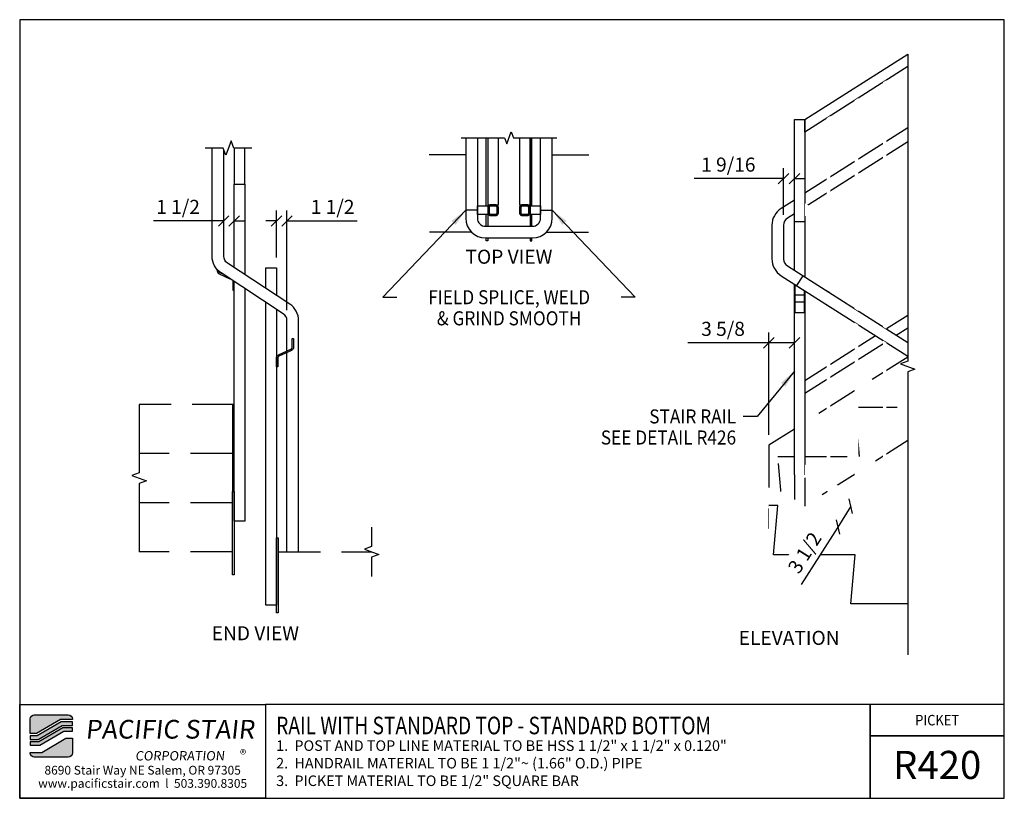
# Model space of a CAD drawing. Extents: x 480 to 620, y 1916 to 2027.
import ezdxf
from ezdxf.enums import TextEntityAlignment as Align

# ---------------------------------------------------------------- set-up
doc = ezdxf.new("R2010")
doc.units = 0
doc.header["$LTSCALE"] = 48
doc.header["$MEASUREMENT"] = 0
doc.header["$PDMODE"] = 3
doc.linetypes.add('HIDDEN2', pattern=[0.1875, 0.125, -0.0625])
doc.layers.get('0').update_dxf_attribs({"linetype": 'CONTINUOUS'})
doc.layers.get('DEFPOINTS').update_dxf_attribs({"linetype": 'CONTINUOUS'})
for name, color, linetype in [('BORDER', 4, 'CONTINUOUS'), ('DIM', 1, 'CONTINUOUS'), ('HATCH', 2, 'CONTINUOUS'), ('HIDDEN', 3, 'HIDDEN2'), ('RAILS', 6, 'CONTINUOUS'), ('SOLID', 7, 'CONTINUOUS'), ('TEXT', 2, 'CONTINUOUS')]:
    doc.layers.add(name, color=color, linetype=linetype)
doc.styles.add('PLAIN', font='calibri.ttf')
doc.styles.add('TT', font='archstyl.shx')
doc.dimstyles.new('ARROWS', dxfattribs={"dimscale": 16, "dimtxt": 0.125, "dimasz": 0.15625, "dimexe": 0.09375, "dimexo": 0.09375, "dimgap": 0.09, "dimtad": 1, "dimdec": 4, "dimzin": 3, "dimdsep": 46, "dimlunit": 4, "dimtxsty": 'TT', "dimblk": 'OBLIQUE', "dimcen": 0.09, "dimadec": 0, "dimazin": 0, "dimtfac": 1, "dimtdec": 4, "dimtofl": 0, "dimtmove": 0, "dimatfit": 3, "dimfxl": 1, "dimfrac": 2, "dimtolj": 1, "dimtzin": 0, "dimarcsym": 0})
doc.dimstyles.new('FRACTIONAL', dxfattribs={"dimscale": 16, "dimtxt": 0.125, "dimasz": 0.09375, "dimexe": 0.09375, "dimexo": 0.09375, "dimgap": 0.0625, "dimtad": 1, "dimdec": 4, "dimzin": 3, "dimdsep": 46, "dimlunit": 5, "dimtxsty": 'TT', "dimblk": 'OBLIQUE', "dimcen": 0.09, "dimadec": 0, "dimazin": 0, "dimtfac": 1, "dimtdec": 4, "dimtofl": 0, "dimtmove": 0, "dimatfit": 3, "dimfxl": 0.1175, "dimfrac": 2, "dimtolj": 1, "dimtzin": 0, "dimarcsym": 0})

# ---------------------------------------------------------------- blocks, each defined once
blk = doc.blocks.new('A_TS1500X15000X01875')
for points in [[(-0.375, -0.75), (0.375, -0.75, 0.41421356), (0.75, -0.375), (0.75, 0.375, 0.41421356), (0.375, 0.75), (-0.375, 0.75, 0.41421356), (-0.75, 0.375), (-0.75, -0.375, 0.41421356)], [(-0.375, -0.5625), (0.375, -0.5625, 0.41421356), (0.5625, -0.375), (0.5625, 0.375, 0.41421356), (0.375, 0.5625), (-0.375, 0.5625, 0.41421356), (-0.5625, 0.375), (-0.5625, -0.375, 0.41421356)]]:
    blk.add_lwpolyline(points, format="xyb", close=True)
blk = doc.blocks.new('_Oblique')
at = {"layer": 'DIM', "color": 0, "lineweight": -2}
blk.add_line((-0.5, -0.5), (0.5, 0.5), dxfattribs=at)
blk = doc.blocks.new('*D2')
at = {"layer": 'DEFPOINTS', "color": 0, "transparency": 16777216}
for p in [(588.58, 2004.38), (590.13, 2004.38), (588.58, 1997.75)]:
    blk.add_point(p, dxfattribs=at)
at = {"layer": 'DIM', "color": 0, "lineweight": -2, "transparency": 16777216}
for p, q in [((588.58, 1999.25), (588.58, 2005.88)), ((588.58, 2004.38), (575.85, 2004.38)), ((590.13, 2004.38), (591.63, 2004.38))]:
    blk.add_line(p, q, dxfattribs=at)
at = {"layer": 'DIM', "color": 0, "lineweight": -2, "transparency": 16777216, "xscale": 1.5, "yscale": 1.5, "zscale": 1.5}
blk.add_blockref('_Oblique', (588.58, 2004.38), dxfattribs=at)
at = {"layer": 'DIM', "color": 0, "lineweight": -2, "transparency": 16777216, "xscale": 1.5, "yscale": 1.5, "zscale": 1.5, "rotation": 180}
blk.add_blockref('_Oblique', (590.13, 2004.38), dxfattribs=at)
at = {"layer": 'DIM', "color": 0, "transparency": 16777216, "insert": (580.72, 2006.38), "char_height": 2, "attachment_point": 5, "style": 'TT'}
blk.add_mtext('\\A1;1 9/16', dxfattribs=at)
blk = doc.blocks.new('*D3')
at = {"layer": 'DEFPOINTS', "color": 0, "transparency": 16777216}
for p in [(517.91, 1998.36), (516.41, 1991.67), (517.91, 1984.17)]:
    blk.add_point(p, dxfattribs=at)
at = {"layer": 'DIM', "color": 0, "lineweight": -2, "transparency": 16777216}
for p, q in [((516.41, 1993.17), (516.41, 1999.86)), ((517.91, 1985.67), (517.91, 1999.86)), ((516.41, 1998.36), (514.91, 1998.36)), ((517.91, 1998.36), (527.91, 1998.36))]:
    blk.add_line(p, q, dxfattribs=at)
at = {"layer": 'DIM', "color": 0, "lineweight": -2, "transparency": 16777216, "xscale": 1.5, "yscale": 1.5, "zscale": 1.5}
blk.add_blockref('_Oblique', (516.41, 1998.36), dxfattribs=at)
at = {"layer": 'DIM', "color": 0, "lineweight": -2, "transparency": 16777216, "xscale": 1.5, "yscale": 1.5, "zscale": 1.5, "rotation": 180}
blk.add_blockref('_Oblique', (517.91, 1998.36), dxfattribs=at)
at = {"layer": 'DIM', "color": 0, "transparency": 16777216, "insert": (524.41, 2000.36), "char_height": 2, "attachment_point": 5, "style": 'TT'}
blk.add_mtext('\\A1;1 1/2', dxfattribs=at)
blk = doc.blocks.new('*D4')
at = {"layer": 'DEFPOINTS', "color": 0, "transparency": 16777216}
for p in [(508.91, 1998.36), (508.91, 1998.36), (510.41, 1998.36)]:
    blk.add_point(p, dxfattribs=at)
at = {"layer": 'DIM', "color": 0, "lineweight": -2, "transparency": 16777216}
for p, q in [((508.91, 1998.36), (498.91, 1998.36)), ((510.41, 1998.36), (511.91, 1998.36))]:
    blk.add_line(p, q, dxfattribs=at)
at = {"layer": 'DIM', "color": 0, "lineweight": -2, "transparency": 16777216, "xscale": 1.5, "yscale": 1.5, "zscale": 1.5}
blk.add_blockref('_Oblique', (508.91, 1998.36), dxfattribs=at)
at = {"layer": 'DIM', "color": 0, "lineweight": -2, "transparency": 16777216, "xscale": 1.5, "yscale": 1.5, "zscale": 1.5, "rotation": 180}
blk.add_blockref('_Oblique', (510.41, 1998.36), dxfattribs=at)
at = {"layer": 'DIM', "color": 0, "transparency": 16777216, "insert": (502.41, 2000.36), "char_height": 2, "attachment_point": 5, "style": 'TT'}
blk.add_mtext('\\A1;1 1/2', dxfattribs=at)
blk = doc.blocks.new('*D5')
at = {"layer": 'DEFPOINTS', "color": 0, "transparency": 16777216}
for p in [(586.5, 1981), (590.13, 1981), (586.5, 1966.42)]:
    blk.add_point(p, dxfattribs=at)
at = {"layer": 'DIM', "color": 0, "lineweight": -2, "transparency": 16777216}
for p, q in [((586.5, 1967.92), (586.5, 1982.5)), ((586.5, 1981), (574.94, 1981)), ((590.13, 1981), (586.5, 1981))]:
    blk.add_line(p, q, dxfattribs=at)
at = {"layer": 'DIM', "color": 0, "lineweight": -2, "transparency": 16777216, "xscale": 1.5, "yscale": 1.5, "zscale": 1.5, "rotation": 180}
blk.add_blockref('_Oblique', (586.5, 1981), dxfattribs=at)
at = {"layer": 'DIM', "color": 0, "lineweight": -2, "transparency": 16777216, "xscale": 1.5, "yscale": 1.5, "zscale": 1.5}
blk.add_blockref('_Oblique', (590.13, 1981), dxfattribs=at)
at = {"layer": 'DIM', "color": 0, "transparency": 16777216, "insert": (579.97, 1983), "char_height": 2, "attachment_point": 5, "style": 'TT'}
blk.add_mtext('\\A1;3 5/8', dxfattribs=at)
blk = doc.blocks.new('*D6')
at = {"layer": 'DEFPOINTS', "color": 0, "transparency": 16777216}
for p in [(598.17, 1957.75), (596.29, 1954.79), (596.29, 1954.79)]:
    blk.add_point(p, dxfattribs=at)
at = {"layer": 'DIM', "color": 0, "lineweight": -2, "transparency": 16777216}
for p, q in [((598.17, 1957.75), (596.29, 1954.79)), ((596.29, 1954.79), (591.08, 1946.6))]:
    blk.add_line(p, q, dxfattribs=at)
at = {"layer": 'DIM', "color": 0, "lineweight": -2, "transparency": 16777216, "xscale": 1.5, "yscale": 1.5, "zscale": 1.5}
for p, rotation in [((598.17, 1957.75), 57.53927762879633), ((596.29, 1954.79), 237.5392776287963)]:
    blk.add_blockref('_Oblique', p, dxfattribs=dict(at, rotation=rotation))
at = {"layer": 'DIM', "color": 0, "transparency": 16777216, "insert": (591.59, 1951.14), "char_height": 2, "attachment_point": 5, "rotation": 57.5393, "style": 'TT'}
blk.add_mtext('\\A1;3 1/2', dxfattribs=at)

msp = doc.modelspace()

# ---------------------------------------------------------------- hatches: boundary and pattern name
at = {"layer": 'HATCH'}
h = msp.add_hatch(color=5, dxfattribs=at)
edge = h.paths.add_edge_path()
edge.add_line((487.37269, 1927.46646), (487.37269, 1927.38312))
edge.add_line((487.37269, 1927.38312), (485.70255, 1927.38312))
edge.add_line((485.70255, 1927.38312), (482.28718, 1925.38312))
edge.add_line((482.28718, 1925.38312), (481.3728, 1925.38312))
edge.add_line((481.3728, 1925.38312), (481.3728, 1927.46646))
edge.add_arc((481.95613, 1927.46646), 0.58333, 90, 180, ccw=False)
edge.add_line((481.95613, 1928.04979), (486.78936, 1928.04979))
edge.add_arc((486.78936, 1927.46646), 0.58333, 0, 90, ccw=False)
for points in [[(485.79297, 1927.04979), (482.37759, 1925.04979), (481.3728, 1925.04979), (481.3728, 1924.54979), (482.51322, 1924.54979), (485.92859, 1926.54979), (487.37269, 1926.54979), (487.37269, 1927.04979)], [(486.01901, 1926.21646), (482.60364, 1924.21646), (481.3728, 1924.21646), (481.3728, 1923.71646), (482.73926, 1923.71646), (486.15463, 1925.71646), (487.37269, 1925.71646), (487.37269, 1926.21646)]]:
    msp.add_hatch(color=5, dxfattribs=at).paths.add_polyline_path(points)
h = msp.add_hatch(color=5, dxfattribs=at)
edge = h.paths.add_edge_path()
edge.add_line((481.3728, 1922.63312), (481.3728, 1922.71646))
edge.add_line((481.3728, 1922.71646), (483.04294, 1922.71646))
edge.add_line((483.04294, 1922.71646), (486.45831, 1924.71646))
edge.add_line((486.45831, 1924.71646), (487.37269, 1924.71646))
edge.add_line((487.37269, 1924.71646), (487.37269, 1922.63312))
edge.add_arc((486.78936, 1922.63312), 0.58333, -90, 0, ccw=False)
edge.add_line((486.78936, 1922.04979), (481.95613, 1922.04979))
edge.add_arc((481.95613, 1922.63312), 0.58333, 180, 270, ccw=False)

# ---------------------------------------------------------------- linework, layer by layer
at = {"layer": 'BORDER'}
for points in [[(479.8728, 1929.54979), (514.8728, 1929.54979), (514.8728, 1916.17479), (479.8728, 1916.17479)], [(619.9978, 1925.04979), (619.9978, 1929.54979), (600.88847, 1929.54979), (600.88847, 1925.04979)]]:
    msp.add_lwpolyline(points, close=True, dxfattribs=at)
for points in [[(514.8728, 1929.54979), (514.8728, 1916.17479), (600.88847, 1916.17479), (600.88847, 1929.54979), (514.8728, 1929.54979)], [(600.88847, 1929.54979), (600.88847, 1916.17479), (619.9978, 1916.17479), (619.9978, 1925.04979), (600.88847, 1925.04979)]]:
    msp.add_lwpolyline(points, dxfattribs=at)
at = {"layer": 'DIM'}
for p, q in [((545.00392, 1999.88963), (543.34392, 1999.88963)), ((554.00392, 1999.88963), (555.66392, 1999.88963)), ((591.62922, 1949.93142), (590.12922, 1949.93142))]:
    msp.add_line(p, q, dxfattribs=at)
at = {"layer": 'DIM', "linetype": 'Continuous'}
for points in [[(542.67726, 2010.18766), (548.87892, 2010.18766), (549.19142, 2009.32907), (549.81642, 2011.04624), (550.12892, 2010.18766), (556.33059, 2010.18766)], [(512.91346, 2008.73513), (510.33013, 2008.73513), (509.95513, 2009.76544), (509.20513, 2007.70483), (508.83013, 2008.73513), (506.25346, 2008.73513)], [(496.87386, 1972.25037), (496.87386, 1962.50037), (495.84356, 1962.12537), (497.90417, 1961.37537), (496.87386, 1961.00037), (496.87386, 1951.25037)], [(529.95306, 1954.75037), (529.95306, 1952.00037), (528.92276, 1951.62537), (530.98337, 1950.87537), (529.95306, 1950.50037), (529.95306, 1947.75037)]]:
    msp.add_lwpolyline(points, dxfattribs=at)
at = {"layer": 'HIDDEN'}
for p, q in [((543.34392, 2007.76463), (538.14236, 2007.76463)), ((555.66392, 2007.76463), (560.86549, 2007.76463)), ((544.1717, 1996.76463), (538.14236, 1996.76463)), ((554.83615, 1996.76463), (560.86549, 1996.76463)), ((510.41346, 1972.25037), (496.87386, 1972.25037)), ((510.16346, 1965.25037), (496.87386, 1965.25037)), ((510.16346, 1958.25037), (496.87386, 1958.25037)), ((510.16346, 1951.25037), (496.87386, 1951.25037)), ((516.66346, 1951.25037), (529.95306, 1951.25037))]:
    msp.add_line(p, q, dxfattribs=at)
for points in [[(546.50392, 2000.51463), (546.50392, 1999.26463), (545.00392, 1999.26463), (545.00392, 2000.51463)], [(554.00392, 2000.51463), (554.00392, 1999.26463), (552.50392, 1999.26463), (552.50392, 2000.51463)]]:
    msp.add_lwpolyline(points, close=True, dxfattribs=at)
for points in [[(606.25422, 1978.98973), (591.62922, 1969.68291)], [(591.62922, 1964.84638), (599.37186, 1964.84638), (598.75422, 1971.84638), (606.25422, 1971.84638)], [(590.12922, 1968.72836), (586.50422, 1966.42154), (586.50422, 1954.56845), (606.25422, 1967.13663)], [(586.50422, 1957.84638), (588.37186, 1957.84638), (587.75422, 1964.84638), (590.12922, 1964.84638)]]:
    msp.add_lwpolyline(points, dxfattribs=at)
at = {"layer": 'RAILS'}
for points in [[(606.25422, 2011.60291), (591.62922, 2002.29609)], [(606.25422, 2009.6353), (591.62922, 2000.32848)], [(517.91346, 1951.25037), (517.91346, 1979.63834)]]:
    msp.add_lwpolyline(points, dxfattribs=at)
for points in [[(543.34392, 2010.18766), (543.34392, 1998.76463, 0.414213562), (546.17392, 1995.93463), (552.83392, 1995.93463, 0.414213562), (555.66392, 1998.76463), (555.66392, 2010.18766)], [(545.00392, 2010.18766), (545.00392, 1998.76463, 0.414213562), (546.17392, 1997.59463), (552.83392, 1997.59463, 0.414213562), (554.00392, 1998.76463), (554.00392, 2010.18766)], [(517.91346, 1979.84373), (517.91346, 1984.17103, 0.252614966), (517.38567, 1985.14902), (508.53009, 1990.96413, -0.252614966), (507.25346, 1993.3297), (507.25346, 2008.73513)], [(519.57346, 1951.25037), (519.57346, 1984.17103, 0.252614966), (518.29684, 1986.5366), (509.44125, 1992.35171, -0.252614966), (508.91346, 1993.3297), (508.91346, 2008.50618)]]:
    msp.add_lwpolyline(points, format="xyb", dxfattribs=at)
at = {"layer": 'SOLID'}
for p, q in [((590.12922, 1998.26945), (591.62922, 1998.26945)), ((591.50422, 1987.77586), (590.25422, 1987.77586)), ((591.50422, 1986.77586), (590.25422, 1986.77586))]:
    msp.add_line(p, q, dxfattribs=at)
for points in [[(606.25422, 2020.3274), (591.62922, 2011.02058), (591.62922, 2012.79854), (606.25422, 2022.10536)], [(590.12922, 1991.31882), (590.12922, 2012.79854), (591.62922, 2012.79854), (591.62922, 1990.36428)], [(546.25392, 2000.51463), (546.25392, 2010.18766)], [(546.50392, 2010.18766), (546.50392, 1997.59463)], [(546.50392, 2010.18766), (546.50392, 2000.63963), (548.00392, 2000.63963), (548.00392, 2010.18766)], [(551.00392, 2010.18766), (551.00392, 2000.63963), (552.50392, 2000.63963), (552.50392, 2010.18766)], [(552.50392, 2010.18766), (552.50392, 1997.59463)], [(552.75392, 2000.51463), (552.75392, 2010.18766)], [(510.41346, 2008.73513), (510.41346, 2003.60526), (511.91346, 2003.60526), (511.91346, 2008.73513)], [(510.41346, 1991.7133), (510.41346, 2003.60526), (511.91346, 2003.60526), (511.91346, 1990.72831)], [(546.25392, 1997.59463), (546.25392, 1999.26463)], [(552.75392, 1997.59463), (552.75392, 1999.26463)], [(546.50392, 1995.93463), (546.50392, 1995.51463), (546.25392, 1995.51463), (546.25392, 1995.93463)], [(552.50392, 1995.93463), (552.50392, 1995.51463), (552.75392, 1995.51463), (552.75392, 1995.93463)], [(514.91346, 1988.75833), (514.91346, 1991.67344), (516.41346, 1991.67344), (516.41346, 1987.77334)], [(511.91346, 1988.7424), (511.91346, 1955.60526), (510.41346, 1955.60526), (510.41346, 1989.72739)], [(590.12922, 1962.20127), (590.12922, 1989.35121)], [(591.62922, 1988.39666), (591.62922, 1962.20127)], [(516.41346, 1985.78743), (516.41346, 1943.67344), (514.91346, 1943.67344), (514.91346, 1986.77242)], [(606.25422, 1984.91627), (603.22229, 1982.98687)], [(604.61926, 1982.09788), (606.25422, 1983.13831)], [(601.67631, 1982.00306), (591.62922, 1975.60945)], [(591.62922, 1973.83149), (603.07328, 1981.11408)], [(510.16346, 1972.25037), (510.16346, 1959.82553), (510.41346, 1959.82553), (510.41346, 1967.9167)], [(510.16346, 1947.97244), (510.16346, 1959.82553), (510.41346, 1959.82553), (510.41346, 1947.97244), (510.16346, 1947.97244)], [(516.41346, 1942.56334), (516.41346, 1953.25037), (516.66346, 1953.25037), (516.66346, 1942.56334), (516.41346, 1942.56334)]]:
    msp.add_lwpolyline(points, dxfattribs=at)
for points in [[(507.98971, 1991.42573), (507.98971, 1991.24501, 0.295771658), (508.26711, 1990.8171), (509.79334, 1990.13461)], [(508.81286, 1990.77845), (508.34365, 1990.98827, -0.288950564), (508.1773, 1991.23795, -0.288950564)], [(510.2056, 1989.86389, -0.096004382), (510.22596, 1989.75882), (510.22596, 1988.50192), (510.41346, 1988.50192), (510.41346, 1989.72739)]]:
    msp.add_lwpolyline(points, format="xyb", dxfattribs=at)
msp.add_lwpolyline([(516.41346, 1977.6122), (516.41346, 1978.8691, -0.295771658), (516.69086, 1979.29701), (518.48327, 1980.09854, 0.295771658), (518.64971, 1980.35529), (518.64971, 1981.6122), (518.83721, 1981.6122), (518.83721, 1980.35529, -0.295771658), (518.55982, 1979.92738), (516.7674, 1979.12585, 0.295771658), (516.60096, 1978.8691), (516.60096, 1977.6122)], format="xyb", close=True, dxfattribs=at)
at = {"layer": 'SOLID', "color": 5}
for points in [[(487.37269, 1927.46646), (487.37269, 1927.38312), (485.70255, 1927.38312), (482.28718, 1925.38312), (481.3728, 1925.38312), (481.3728, 1927.46646, -0.414213562), (481.95613, 1928.04979), (486.78936, 1928.04979, -0.414213562)], [(481.3728, 1922.63312), (481.3728, 1922.71646), (483.04294, 1922.71646), (486.45831, 1924.71646), (487.37269, 1924.71646), (487.37269, 1922.63312, -0.414213562), (486.78936, 1922.04979), (481.95613, 1922.04979, -0.414213562)]]:
    msp.add_lwpolyline(points, format="xyb", close=True, dxfattribs=at)
for points in [[(485.79297, 1927.04979), (482.37759, 1925.04979), (481.3728, 1925.04979), (481.3728, 1924.54979), (482.51322, 1924.54979), (485.92859, 1926.54979), (487.37269, 1926.54979), (487.37269, 1927.04979)], [(486.01901, 1926.21646), (482.60364, 1924.21646), (481.3728, 1924.21646), (481.3728, 1923.71646), (482.73926, 1923.71646), (486.15463, 1925.71646), (487.37269, 1925.71646), (487.37269, 1926.21646)]]:
    msp.add_lwpolyline(points, close=True, dxfattribs=at)

# ---------------------------------------------------------------- block references
at = {"layer": 'HIDDEN', "rotation": 90}
for p in [(547.25392, 1999.88963), (551.75392, 1999.88963)]:
    msp.add_blockref('A_TS1500X15000X01875', p, dxfattribs=at)

# ---------------------------------------------------------------- texts
at = {"layer": 'DIM', "style": 'TT'}
for s, p in [('%%UTOP VIEW', (549.50392, 1993.26796)), ('%%UEND VIEW', (513.41346, 1939.67344))]:
    msp.add_text(s, height=2, dxfattribs=at).set_placement(p, align=Align.MIDDLE_CENTER)
at = {"layer": 'DIM', "style": 'TT', "width": 0.9}
for s, p in [('FIELD SPLICE, WELD', (549.52873, 1987.50153)), ('& GRIND SMOOTH', (549.52873, 1984.50153))]:
    msp.add_text(s, height=2, dxfattribs=at).set_placement(p, align=Align.MIDDLE_CENTER)
for s, p in [('STAIR RAIL', (581.83064, 1970.53251)), ('SEE DETAIL R426', (581.83064, 1967.53251))]:
    msp.add_text(s, height=2, dxfattribs=at).set_placement(p, align=Align.MIDDLE_RIGHT)
at = {"layer": 'TEXT', "style": 'PLAIN', "width": 0.8}
msp.add_text('RAIL WITH STANDARD TOP - STANDARD BOTTOM', height=2.5, dxfattribs=at).set_placement((516.3728, 1926.54042), align=Align.MIDDLE_LEFT)
at = {"layer": 'TEXT', "style": 'TT', "width": 0.9}
msp.add_text('PICKET', height=1.5, dxfattribs=at).set_placement((610.44313, 1927.29979), align=Align.MIDDLE_CENTER)
at = {"layer": 'TEXT', "style": 'TT'}
for s, p in [('1.', (516.3728, 1923.67479)), ('POST AND TOP LINE MATERIAL TO BE HSS 1 1/2" x 1 1/2" x 0.120"', (518.96966, 1923.67479)), ('2.', (516.3728, 1921.17479)), ('HANDRAIL MATERIAL TO BE 1 1/2"~ (1.66" O.D.) PIPE', (518.96966, 1921.17479)), ('3.', (516.3728, 1918.67479)), ('PICKET MATERIAL TO BE 1/2" SQUARE BAR', (518.96966, 1918.67479))]:
    msp.add_text(s, height=1.5, dxfattribs=at).set_placement(p, align=Align.MIDDLE_LEFT)
at = {"layer": 'TEXT', "style": 'PLAIN'}
for s, height, p in [('R420', 4, (610.44313, 1920.92798)), ('8690 Stair Way NE Salem, OR 97305', 1.25, (497.3728, 1920.17479)), ('www.pacificstair.com  l  503.390.8305', 1.25, (497.3728, 1918.29979))]:
    msp.add_text(s, height=height, dxfattribs=at).set_placement(p, align=Align.MIDDLE_CENTER)
at = {"layer": 'TEXT', "color": 5, "attachment_point": 1, "style": 'PLAIN'}
for s, insert, char_height, width in [('\\pi0.48697;{\\Q6;\\T1.06;PACIFIC STAIR\\P\\pi3.1483;\\H0.5x;\\T1.61;CORPORATION }', (487.92036, 1927.33957), 2.6666667, 26.2798624), ('®', (511.22824, 1923.08985), 1.33333, 2.8563595)]:
    msp.add_mtext(s, dxfattribs=dict(at, insert=insert, char_height=char_height, width=width))

# ---------------------------------------------------------------- dimensions: what is measured, and where the dimension line sits
at = {"layer": 'DIM'}
for base, p1, p2, picture, middle in [((508.91346, 1998.35682), (510.41346, 1998.35682), (508.91346, 1998.35682), '*D4', (502.41346, 2000.35682)), ((517.91346, 1998.35682), (516.41346, 1991.67344), (517.91346, 1984.17103), '*D3', (524.41346, 2000.35682)), ((586.50422, 1981.00258), (590.12922, 1981.00258), (586.50422, 1966.42154), '*D5', (579.97088, 1983.00258))]:
    dim = msp.add_linear_dim(base=base, p1=p1, p2=p2, dimstyle='FRACTIONAL', dxfattribs=at)
    dim.commit()
    dim.dimension.update_dxf_attribs({"geometry": picture, "text_midpoint": middle})

# ---------------------------------------------------------------- leaders
for points in [[(543.34392, 1999.88963), (531.54263, 1987.50153), (533.54263, 1987.50153)], [(555.66392, 1999.88963), (567.46521, 1987.50153), (565.46521, 1987.50153)], [(590.12922, 1976.98742), (584.83064, 1970.53251), (582.83064, 1970.53251)]]:
    msp.add_leader(points, dimstyle='ARROWS', dxfattribs=at)

# ---------------------------------------------------------------- next in the draw order: wipeouts: each hides what was drawn before it
for points in [[(606.25422, 1991.5599), (591.62922, 2000.86672), (591.62922, 1999.08876), (606.25422, 1989.78194)], [(606.25422, 1936.59118), (586.50422, 1949.15936), (586.50422, 1959.84638), (588.33662, 1959.84638), (606.25422, 1948.44427)]]:
    msp.add_wipeout(points).dxf.layer = 'SOLID'

# ---------------------------------------------------------------- next in the draw order: linework, layer by layer
msp.add_line((591.32482, 1990.55798), (590.43361, 1989.1575), dxfattribs=at)
at = {"layer": 'SOLID'}
for p, q in [((590.12922, 1962.20127), (590.12922, 1958.70563)), ((591.62922, 1961.81588), (591.62922, 1957.75109))]:
    msp.add_line(p, q, dxfattribs=at)
for points in [[(590.25422, 1989.27166), (591.50422, 1988.47621), (591.50422, 1985.27586), (590.25422, 1985.27586), (590.25422, 1989.27166)], [(606.25422, 1943.84638), (598.13657, 1943.84638), (598.75422, 1950.84638), (587.13657, 1950.84638), (587.75422, 1957.84638), (586.50422, 1957.84638)]]:
    msp.add_lwpolyline(points, dxfattribs=at)

# ---------------------------------------------------------------- next in the draw order: texts
at = {"layer": 'DIM', "style": 'TT'}
msp.add_text('%%UELEVATION', height=2, dxfattribs=at).set_placement((589.37714, 1939.01255), align=Align.MIDDLE_CENTER)

# ---------------------------------------------------------------- next in the draw order: dimensions: what is measured, and where the dimension line sits
at = {"layer": 'DIM'}
dim = msp.add_linear_dim(base=(588.58422, 2004.37896), p1=(590.12922, 2004.37896), p2=(588.58422, 1997.74849), dimstyle='FRACTIONAL', dxfattribs=at)
dim.commit()
dim.dimension.update_dxf_attribs({"geometry": '*D2', "text_midpoint": (580.71755, 2006.37896)})

# ---------------------------------------------------------------- next in the draw order: wipeouts: each hides what was drawn before it
msp.add_wipeout([(595.21851, 1988.08018), (594.71851, 1988.39836), (594.71851, 1997.12285), (595.21851, 1996.80466)]).dxf.layer = 'RAILS'

# ---------------------------------------------------------------- next in the draw order: wipeouts: each hides what was drawn before it
msp.add_wipeout([(606.25422, 1954.40079), (591.62922, 1963.66551), (591.62922, 1961.88986), (606.25422, 1952.62514)]).dxf.layer = 'SOLID'

# ---------------------------------------------------------------- next in the draw order: linework, layer by layer
at = {"layer": 'DIM', "linetype": 'Continuous'}
msp.add_lwpolyline([(606.25422, 2022.10536), (606.25422, 1978.40143), (605.22391, 1978.02643), (607.28452, 1977.27643), (606.25422, 1976.90143), (606.25422, 1936.59118)], dxfattribs=at)

# ---------------------------------------------------------------- next in the draw order: wipeouts: each hides what was drawn before it
for points, layer in [([(587.65543, 1948.19938), (592.77813, 1956.24933), (595.93825, 1954.23835), (590.81555, 1946.1884)], 'DIM'), ([(595.21851, 1961.39175), (594.71851, 1961.70849), (594.71851, 1986.43075), (595.21851, 1986.11257)], 'RAILS')]:
    msp.add_wipeout(points).dxf.layer = layer

# ---------------------------------------------------------------- next in the draw order: linework, layer by layer
at = {"layer": 'RAILS'}
for points in [[(590.12922, 2001.34155), (588.23486, 2000.13605, 0.256425274), (586.92422, 1997.74849), (586.92422, 1992.94427, 0.256425274), (588.23486, 1990.55671), (606.25422, 1979.08984)], [(590.12922, 1999.37394), (589.12607, 1998.73557, 0.256425274), (588.58422, 1997.74849), (588.58422, 1992.94427, 0.256425274), (589.12607, 1991.95719), (606.25422, 1981.05746)]]:
    msp.add_lwpolyline(points, format="xyb", dxfattribs=at)

# ---------------------------------------------------------------- next in the draw order: wipeouts: each hides what was drawn before it
for points in [[(603.21851, 1993.49172), (602.71851, 1993.8099), (602.71851, 2018.0774), (603.21851, 2018.39558)], [(599.21851, 1996.03717), (598.71851, 1996.35535), (598.71851, 2015.53195), (599.21851, 2015.85013)], [(595.21851, 1998.58263), (594.71851, 1998.90081), (594.71851, 2012.98649), (595.21851, 2013.30467)], [(599.21851, 1985.53473), (598.71851, 1985.85291), (598.71851, 1994.57739), (599.21851, 1994.25921)], [(603.21851, 1982.98927), (602.71851, 1983.30745), (602.71851, 1992.03194), (603.21851, 1991.71375)], [(599.21851, 1958.85781), (598.71851, 1959.17455), (598.71851, 1983.88529), (599.21851, 1983.56711)], [(603.21851, 1956.32386), (602.71851, 1956.64061), (602.71851, 1981.33984), (603.21851, 1981.02166)]]:
    msp.add_wipeout(points).dxf.layer = 'RAILS'

# ---------------------------------------------------------------- next in the draw order: linework, layer by layer
at = {"layer": 'BORDER'}
msp.add_lwpolyline([(479.8728, 2027.00812), (479.8728, 1916.17479), (619.9978, 1916.17479), (619.9978, 2027.00812)], close=True, dxfattribs=at)

# ---------------------------------------------------------------- next in the draw order: dimensions: what is measured, and where the dimension line sits
at = {"layer": 'DIM'}
dim = msp.add_aligned_dim(p1=(598.1698, 1957.7465), p2=(596.28719, 1954.78692), distance=0, dimstyle='FRACTIONAL', dxfattribs=at)
dim.commit()
dim.dimension.update_dxf_attribs({"geometry": '*D6', "text_midpoint": (591.59404, 1951.13531)})

doc.saveas('drawing.dxf')
